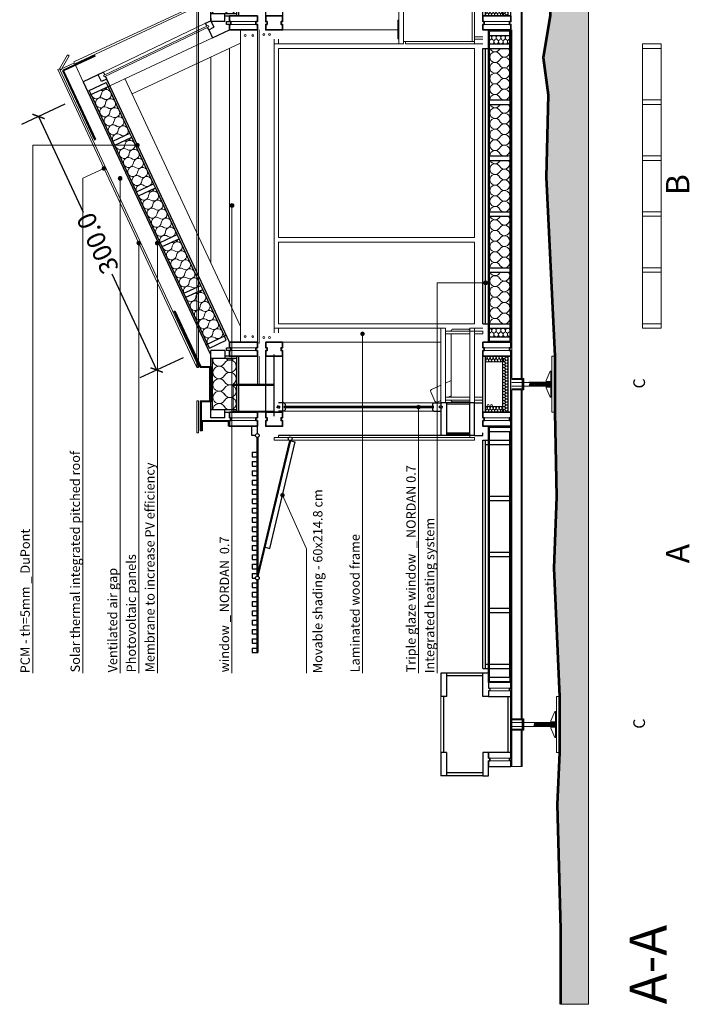
# Model space of a CAD drawing. Units: millimetres. Extents: x 599 to 768, y -1785 to -1631.
# Drawn here: x 717 to 724, y -1728 to -1718 of the extents above; entities that cross this region are included whole.
import ezdxf
from ezdxf.xclip import XClip

# ---------------------------------------------------------------- set-up
doc = ezdxf.new("R2010")
doc.units = ezdxf.units.MM
doc.header["$LTSCALE"] = 0.127
doc.header["$PDMODE"] = 1
doc.header["$PDSIZE"] = -2
doc.layers.get('0').update_dxf_attribs({"lineweight": 18})
doc.layers.get('Defpoints').update_dxf_attribs({"lineweight": 18})
for name, color, linetype, lineweight in [('3D structural frame', 34, 'Continuous', 30), ('Dimensions', 2, 'Continuous', 9), ('Glasses', 6, 'Continuous', 15), ('Ground Line', 3, 'Continuous', 53), ('Hatch', 7, 'Continuous', 5), ('Insulation', 76, 'Continuous', 0), ('Insulation Boundary', 3, 'Continuous', 5), ('Projections', 7, 'Continuous', 9), ('Projections 2', 252, 'Continuous', 9), ('PV', 5, 'Continuous', 9), ('Sect Furniture', 6, 'Continuous', 15), ('Sectioned', 4, 'Continuous', 25), ('Structure', 3, 'Continuous', 35), ('Texts', 5, 'Continuous', 5)]:
    doc.layers.add(name, color=color, linetype=linetype, lineweight=lineweight)
doc.styles.get("Standard").update_dxf_attribs({"font": 'ARIALN.TTF'})
doc.dimstyles.get("Standard").update_dxf_attribs({"dimtxt": 0.2, "dimasz": 0.1, "dimexe": 0.2, "dimexo": 0.5, "dimgap": 0.09, "dimtad": 0, "dimdec": 1, "dimlfac": 100, "dimzin": 0, "dimdsep": 46, "dimtxsty": 'Standard', "dimblk": 'ARCHTICK', "dimcen": 0.1, "dimadec": 0, "dimazin": 0, "dimtfac": 1, "dimtdec": 1, "dimtofl": 0, "dimtmove": 0, "dimatfit": 3, "dimldrblk": 'ARCHTICK', "dimfxl": 1, "dimtolj": 1, "dimtzin": 0, "dimarcsym": 0})

# ---------------------------------------------------------------- blocks, each defined once
blk = doc.blocks.new('insulation 20')
at = {"layer": 'Insulation', "extrusion": (0, 0, -1)}
for centre, major_axis, start_param, end_param in [((0, -0.0535), (0.0378, 0.0378), 5.497787, 8.174473), ((0.1068, -0.0534), (0.0379, 0.0379), 2.879793, 8.198888), ((0.2135, -0.0534), (0.0379, 0.0379), 2.879793, 8.115781), ((0.3207, -0.0535), (0.0378, 0.0378), 2.878914, 8.174473), ((0.4275, -0.0534), (0.0379, 0.0379), 2.879793, 8.115781), ((0.5347, -0.0535), (0.0378, -0.0378), 1.308118, 4.246871), ((0.0532, -0.1464), (0.0379, 0.0379), 6.021386, 11.315898), ((0.1599, -0.1464), (0.0379, 0.0379), 6.021386, 11.340481), ((0.2672, -0.1464), (0.0379, -0.0379), 4.449711, 9.686577), ((0.3739, -0.1464), (0.0379, 0.0379), 6.021386, 11.315898), ((0.4812, -0.1464), (0.0379, 0.0379), 2.26246, 4.974188), ((0.4812, -0.1464), (0.0379, 0.0379), 6.020507, 11.257373), ((0.5879, -0.1464), (0.0379, -0.0379), 7.81278, 9.465979)]:
    blk.add_ellipse(centre, major_axis=major_axis, ratio=1, start_param=start_param, end_param=end_param, dxfattribs=at)
blk = doc.blocks.new('slab300')
at = {"layer": 'Sectioned'}
for p, q in [((0, 0.24), (3.14, 0.24)), ((0, 0.24), (0, 0)), ((0, 0.23), (2.588, 0.23)), ((0.048, 0.23), (0.048, 0.01)), ((0.14, 0.23), (0.14, 0.01)), ((0.188, 0.3), (3.14, 0.3)), ((0.188, 0.3), (0.188, 0.24)), ((0.188, 0.27), (3.14, 0.27)), ((0.188, 0.23), (0.188, 0.01)), ((0.74, 0.23), (0.74, 0.01)), ((0.788, 0.23), (0.788, 0.01)), ((1.34, 0.23), (1.34, 0.01)), ((1.388, 0.23), (1.388, 0.01)), ((1.94, 0.23), (1.94, 0.03)), ((1.988, 0.23), (1.988, 0.03)), ((2.54, 0.23), (2.54, 0.03)), ((2.54, 0.23), (2.54, 0.01)), ((2.54, 0.23), (3.328, 0.23)), ((2.588, 0.23), (2.588, 0.03)), ((2.588, 0.23), (2.588, 0.01)), ((3.14, 0.3), (3.14, 0.24)), ((3.14, 0.24), (3.328, 0.24)), ((3.14, 0.23), (3.14, 0.01)), ((3.14, 0.23), (3.14, 0.01)), ((3.188, 0.23), (3.188, 0.01)), ((3.188, 0.23), (3.188, 0.01)), ((3.28, 0.23), (3.28, 0.01)), ((3.328, 0.24), (3.328, 0)), ((3.328, 0.23), (3.328, 0.03)), ((2.588, 0.01), (0, 0.01)), ((0, 0), (0, 0)), ((0, 0), (2.588, 0)), ((2.588, 0.01), (3.328, 0.01)), ((2.588, 0), (3.328, 0))]:
    blk.add_line(p, q, dxfattribs=at)
at = {"layer": 'Insulation Boundary'}
ref = blk.add_blockref('insulation 20', (0.048, 0.01), dxfattribs=dict(at, xscale=0.4564125557508593, yscale=0.4564125557508593, zscale=0.4564125557508593, rotation=90))
XClip(ref).set_block_clipping_path([(0, -0.201572018), (0.4820200433, 0)])
ref = blk.add_blockref('insulation 20', (0.188, 0.226), dxfattribs=dict(at, xscale=1.071428571428571, yscale=1.071428571428571, zscale=1.071428571428571))
XClip(ref).set_block_clipping_path([(-0.000452311, -0.2014764821), (0.514747689, 0.0038568511)])
ref = blk.add_blockref('insulation 20', (0.788, 0.226), dxfattribs=dict(at, xscale=1.071428571428571, yscale=1.071428571428571, zscale=1.071428571428571))
XClip(ref).set_block_clipping_path([(-0.000452311, -0.2014764821), (0.514747689, 0.0038568511)])
ref = blk.add_blockref('insulation 20', (1.388, 0.226), dxfattribs=dict(at, xscale=1.071428571428571, yscale=1.071428571428571, zscale=1.071428571428571))
XClip(ref).set_block_clipping_path([(-0.000452311, -0.2014764821), (0.514747689, 0.0038568511)])
ref = blk.add_blockref('insulation 20', (1.988, 0.226), dxfattribs=dict(at, xscale=1.071428571428571, yscale=1.071428571428571, zscale=1.071428571428571))
XClip(ref).set_block_clipping_path([(-0.000452311, -0.2014764821), (0.514747689, 0.0038568511)])
ref = blk.add_blockref('insulation 20', (2.588, 0.226), dxfattribs=dict(at, xscale=1.071428571428571, yscale=1.071428571428571, zscale=1.071428571428571))
XClip(ref).set_block_clipping_path([(-0.000452311, -0.2014764821), (0.514747689, 0.0038568511)])
ref = blk.add_blockref('insulation 20', (3.188, 0.01), dxfattribs=dict(at, xscale=0.4564125557508593, yscale=0.4564125557508593, zscale=0.4564125557508593, rotation=90))
XClip(ref).set_block_clipping_path([(0, -0.201572018), (0.4820200433, 0)])
blk = doc.blocks.new('SLAB1')
at = {"layer": 'Sectioned'}
for p, q in [((0, 0.24), (0, 0)), ((0, 0.24), (0.11, 0.24)), ((0, 0.23), (2.588, 0.23)), ((0.048, 0.23), (0.048, 0)), ((0.11, 0.24), (2.588, 0.24)), ((0.14, 0.3), (2.588, 0.3)), ((0.14, 0.3), (0.14, 0.24)), ((0.14, 0.27), (2.588, 0.27)), ((0.14, 0.23), (0.14, 0.01)), ((0.188, 0.27), (0.188, 0.24)), ((0.188, 0.23), (0.188, 0.01)), ((0.74, 0.23), (0.74, 0.01)), ((0.788, 0.23), (0.788, 0.01)), ((1.34, 0.23), (1.34, 0.01)), ((1.388, 0.23), (1.388, 0.01)), ((1.94, 0.23), (1.94, 0.01)), ((1.988, 0.23), (1.988, 0.01)), ((2.54, 0.27), (2.54, 0.24)), ((2.54, 0.23), (2.54, 0.01)), ((2.54, 0.23), (2.54, 0.01)), ((2.588, 0.3), (2.588, 0.24)), ((2.588, 0.24), (2.728, 0.24)), ((2.588, 0.23), (2.588, 0.01)), ((2.588, 0.23), (2.588, 0.01)), ((2.588, 0.23), (2.728, 0.23)), ((2.68, 0.23), (2.68, 0)), ((2.728, 0.24), (2.728, 0)), ((0.048, 0.01), (0, 0.01)), ((0.048, 0.01), (2.68, 0.01)), ((0.14, 0.01), (0.188, 0.01)), ((0.74, 0.01), (0.788, 0.01)), ((1.34, 0.01), (1.388, 0.01)), ((1.94, 0.01), (1.988, 0.01)), ((2.54, 0.01), (2.588, 0.01)), ((0, 0), (0.048, 0)), ((0.048, 0), (2.68, 0)), ((2.68, 0), (2.728, 0))]:
    blk.add_line(p, q, dxfattribs=at)
blk = doc.blocks.new('coibente')
at = {"layer": 'Insulation'}
for centre, radius, start, end in [((0, -0.104), 0.104, 300.00001, 90.13752), ((0.413, -0.104), 0.104, 300.00001, 240.00001), ((0.826, -0.104), 0.104, 300.00001, 240.00001), ((1.032, -0.104), 0.104, 300.00001, 244.7617), ((0.104, -0.283), 0.104, 119.99999, 63.35318), ((0.206, -0.104), 0.103, 299.94964, 243.36281), ((0.31, -0.283), 0.104, 119.94964, 59.99999), ((0.31, -0.283), 0.104, 264.62943, 59.99999), ((0.517, -0.283), 0.104, 119.99999, 63.35318), ((0.619, -0.104), 0.103, 299.94964, 243.36281), ((0.723, -0.283), 0.104, 119.94964, 59.99999), ((0.93, -0.283), 0.104, 119.99999, 64.7617), ((1.136, -0.283), 0.104, 119.99999, 63.35318), ((1.238, -0.104), 0.103, 90, 243.36281)]:
    blk.add_arc(centre, radius, start, end, dxfattribs=at)
blk = doc.blocks.new('coibente2')
at = {"layer": 'Insulation', "xscale": 1.034819999999996, "yscale": 1.034819999999996}
blk.add_blockref('coibente', (-0.001, 0), dxfattribs=at)
blk = doc.blocks.new('fcell')
at = {"ltscale": 0.1}
for p, q in [((-0.3, 2.628), (0.3, 2.628)), ((0.3, 2.448), (-0.3, 2.448))]:
    blk.add_line(p, q, dxfattribs=at)
at = {"layer": 'Hatch'}
for p, q in [((-0.39, 0.285), (-0.39, 0)), ((-0.36, 0.015), (-0.36, 0.285)), ((0.36, 0.285), (0.36, 0.015)), ((0.39, 0.015), (0.39, 0.285))]:
    blk.add_line(p, q, dxfattribs=at)
at = {"layer": 'Insulation Boundary'}
for p, q in [((-0.24, 0.27), (-0.24, 0.09)), ((0.24, 0.09), (0.24, 0.27)), ((-0.3, 0.09), (0.3, 0.09))]:
    blk.add_line(p, q, dxfattribs=at)
at = {"layer": 'PV'}
for centre in [(-0.229, 0.243), (-0.229, 0.206)]:
    blk.add_circle(centre, 0.01, dxfattribs=at)
at = {"layer": 'Sectioned'}
for p, q in [((-0.3, 0.3), (0.3, 0.3)), ((-0.3, 0.27), (0.3, 0.27)), ((0.3, 0.3), (0.3, 0.3)), ((-0.3, 0.03), (0.3, 0.03)), ((-0.3, 0), (0.3, 0))]:
    blk.add_line(p, q, dxfattribs=at)
at = {"layer": 'Structure'}
for points in [[(-0.3, 2.628), (-0.36, 2.628), (-0.36, 2.613), (-0.39, 2.613), (-0.39, 2.628), (-0.45, 2.628), (-0.45, 2.448), (-0.39, 2.448), (-0.39, 2.463), (-0.36, 2.463), (-0.36, 2.448), (-0.3, 2.448)], [(0.3, 2.628), (0.36, 2.628), (0.36, 2.613), (0.39, 2.613), (0.39, 2.628), (0.45, 2.628), (0.45, 2.448), (0.39, 2.448), (0.39, 2.463), (0.36, 2.463), (0.36, 2.448), (0.3, 2.448)], [(-0.3, 0.3), (-0.36, 0.3), (-0.36, 0.285), (-0.39, 0.285), (-0.39, 0.3), (-0.45, 0.3), (-0.45, 0), (-0.39, 0), (-0.39, 0.015), (-0.36, 0.015), (-0.36, 0), (-0.3, 0)], [(0.45, 0.3), (0.39, 0.3), (0.39, 0.285), (0.36, 0.285), (0.36, 0.3), (0.3, 0.3), (0.3, 0), (0.36, 0), (0.36, 0.015), (0.39, 0.015), (0.39, 0), (0.45, 0)]]:
    blk.add_lwpolyline(points, close=True, dxfattribs=at)
at = {"layer": 'Insulation', "xscale": -0.1500245668762545, "yscale": 0.1500245668767093, "zscale": 0.1500245668764154, "rotation": 270}
for p in [(-0.24, 0.078), (0.3, 0.078)]:
    blk.add_blockref('coibente2', p, dxfattribs=at)
at = {"layer": 'Insulation', "xscale": -0.1500245668762545, "yscale": 0.1500245668764819, "zscale": 0.1500245668764154}
for p in [(-0.095, 0.09), (0.098, 0.09), (0.29, 0.09)]:
    blk.add_blockref('coibente2', p, dxfattribs=at)
blk = doc.blocks.new('insulation 60')
at = {"layer": 'Sectioned'}
for p, q in [((-0.36, 0.24), (0.36, 0.24)), ((-0.36, 0.09), (-0.36, 0.24)), ((-0.276, -0.04), (-0.276, 0.24)), ((-0.276, 0.22), (0.276, 0.22)), ((0.19, 0.24), (-0.19, 0.24)), ((0.276, -0.04), (0.276, 0.24)), ((0.36, 0.09), (0.36, 0.24)), ((-0.36, 0.09), (-0.276, 0.09)), ((-0.3, 0.09), (-0.3, -0.06)), ((0.36, 0.09), (0.276, 0.09)), ((0.3, -0.06), (0.3, 0.09)), ((-0.3, -0.04), (0.3, -0.04)), ((-0.3, -0.06), (0.3, -0.06)), ((-0.3, -0.06), (0.3, -0.06))]:
    blk.add_line(p, q, dxfattribs=at)
at = {"layer": 'Insulation Boundary'}
ref = blk.add_blockref('insulation 20', (-0.275, 0.216), dxfattribs=dict(at, xscale=1.25, yscale=1.25, zscale=1.25))
XClip(ref).set_block_clipping_path([(-0.000439214, -0.2046665897), (0.4411607842, 0.0033334106)])
blk = doc.blocks.new('_ArchTick')
at = {"color": 0, "linetype": 'ByBlock', "const_width": 0.15}
blk.add_lwpolyline([(-0.5, -0.5), (0.5, 0.5)], dxfattribs=at)
blk = doc.blocks.new('*D144')
at = {"layer": 'Defpoints', "color": 0, "transparency": 16777216}
for p in [(717.704, -1718.589), (716.968, -1718.932), (718.971, -1721.308)]:
    blk.add_point(p, dxfattribs=at)
at = {"layer": 'Dimensions', "color": 0, "lineweight": -2, "transparency": 16777216}
for p, q in [((717.25, -1718.801), (716.787, -1719.017)), ((716.968, -1718.932), (717.447, -1719.96)), ((718.236, -1721.651), (717.757, -1720.624)), ((718.518, -1721.52), (718.055, -1721.736))]:
    blk.add_line(p, q, dxfattribs=at)
at = {"layer": 'Dimensions', "color": 0, "lineweight": -2, "transparency": 16777216, "xscale": 0.1, "yscale": 0.1, "zscale": 0.1}
for p, rotation in [((716.968, -1718.932), 114.9965380686519), ((718.236, -1721.651), 294.9965380686519)]:
    blk.add_blockref('_ArchTick', p, dxfattribs=dict(at, rotation=rotation))
at = {"layer": 'Dimensions', "color": 0, "transparency": 16777216, "insert": (717.602, -1720.292), "char_height": 0.2, "attachment_point": 5, "rotation": 114.9965}
blk.add_mtext('\\A1;300.0', dxfattribs=at)
blk = doc.blocks.new('panel 300')
at = {"layer": 'Projections'}
for p, q in [((0.048, -0.2), (0.048, 0)), ((0.6, -0.2), (0.6, 0)), ((0.648, -0.2), (0.648, 0)), ((1.2, -0.2), (1.2, 0)), ((1.248, -0.2), (1.248, 0)), ((1.8, -0.2), (1.8, 0)), ((1.848, -0.2), (1.848, 0)), ((2.4, -0.2), (2.4, 0)), ((2.448, -0.2), (2.448, 0)), ((3, -0.2), (3, 0))]:
    blk.add_line(p, q, dxfattribs=at)
blk.add_lwpolyline([(0, 0), (3.048, 0), (3.048, -0.2), (0, -0.2), (0, 0)], dxfattribs=at)

msp = doc.modelspace()

# ---------------------------------------------------------------- hatches: boundary and pattern name
at = {"layer": 'Hatch'}
msp.add_hatch(color=256, dxfattribs=at).paths.add_polyline_path([(722.5365, -1711.7571), (722.4189, -1712.9466), (722.5221, -1713.6066), (722.5221, -1714.2066), (722.3921, -1714.9438), (722.4285, -1715.6144), (722.383, -1716.3854), (722.4521, -1717.2546), (722.4521, -1717.8546), (722.379, -1718.3016), (722.4331, -1718.702), (722.4114, -1719.5819), (722.5021, -1721.5026), (722.5021, -1722.1026), (722.5216, -1723.0092), (722.4925, -1723.7735), (722.5521, -1725.1506), (722.5521, -1725.7506), (722.5289, -1726.3068), (722.5652, -1727.6461), (722.5645, -1728.4506), (722.8645, -1728.4506), (722.8645, -1711.7571)])
at = {"layer": 'Projections'}
h = msp.add_hatch(dxfattribs=at)
h.set_pattern_fill('ANSI31', color=256, scale=0.003, angle=420, style=0)
h.set_pattern_definition([(255, (-857.740158, -432.975008), (-0.009200443495, 0.002465251405), [])])
h.paths.add_polyline_path([(722.2271, -1721.7776), (722.2271, -1721.8276), (722.4721, -1721.8276), (722.4721, -1721.7776)])
h = msp.add_hatch(dxfattribs=at)
h.set_pattern_fill('ANSI31', color=256, scale=0.003, angle=420, style=0)
h.set_pattern_definition([(255, (-857.690158, -436.623008), (-0.009200443495, 0.002465251405), [])])
h.paths.add_polyline_path([(722.2771, -1725.4256), (722.2771, -1725.4756), (722.5221, -1725.4756), (722.5221, -1725.4256)])
at = {"layer": 'Texts'}
h = msp.add_hatch(color=256, dxfattribs=at)
edge = h.paths.add_edge_path()
edge.add_arc((718.0289, -1719.2395), 0.02, 0, 360)
h = msp.add_hatch(color=256, dxfattribs=at)
edge = h.paths.add_edge_path()
edge.add_arc((717.6693, -1719.4894), 0.02, 0, 360)
h = msp.add_hatch(color=256, dxfattribs=at)
edge = h.paths.add_edge_path()
edge.add_arc((717.8424, -1719.5952), 0.02, 0, 360)
h = msp.add_hatch(color=256, dxfattribs=at)
edge = h.paths.add_edge_path()
edge.add_arc((719.0424, -1719.8859), 0.02, 0, 360)
h = msp.add_hatch(color=256, dxfattribs=at)
edge = h.paths.add_edge_path()
edge.add_arc((718.0424, -1720.2894), 0.02, 0, 360)
h = msp.add_hatch(color=256, dxfattribs=at)
edge = h.paths.add_edge_path()
edge.add_arc((718.2424, -1720.2894), 0.02, 0, 360)
h = msp.add_hatch(color=256, dxfattribs=at)
edge = h.paths.add_edge_path()
edge.add_arc((721.7621, -1720.7166), 0.02, 0, 360)
h = msp.add_hatch(color=256, dxfattribs=at)
edge = h.paths.add_edge_path()
edge.add_arc((720.4424, -1721.2618), 0.02, 0, 360)
h = msp.add_hatch(color=256, dxfattribs=at)
edge = h.paths.add_edge_path()
edge.add_arc((721.0424, -1722.0476), 0.02, 0, 360)
h = msp.add_hatch(color=256, dxfattribs=at)
edge = h.paths.add_edge_path()
edge.add_arc((719.5833, -1722.9914), 0.02, 0, 360)

# ---------------------------------------------------------------- linework, layer by layer
at = {"layer": '3D structural frame'}
msp.add_line((719.4941, -1722.1446), (719.4941, -1721.4846), dxfattribs=at)
at = {"layer": 'Glasses'}
for p, q in [((717.6645, -1718.4936), (718.7873, -1717.957)), ((717.6709, -1718.5071), (718.7938, -1717.9706)), ((718.7938, -1717.9706), (718.7873, -1717.957)), ((717.6709, -1718.5071), (717.6645, -1718.4936)), ((719.6141, -1722.0376), (721.1921, -1722.0376)), ((719.6141, -1722.0576), (719.6142, -1722.0376)), ((719.6141, -1722.0476), (721.1921, -1722.0476)), ((719.6141, -1722.0576), (721.1921, -1722.0576)), ((721.1921, -1722.0576), (721.1921, -1722.0376))]:
    msp.add_line(p, q, dxfattribs=at)
at = {"layer": 'Ground Line'}
msp.add_lwpolyline([(722.5365, -1711.7571), (722.4189, -1712.9466), (722.5221, -1713.6066), (722.5221, -1714.2066), (722.3921, -1714.9438), (722.4285, -1715.6144), (722.383, -1716.3854), (722.4521, -1717.2546), (722.4521, -1717.8546), (722.379, -1718.3016), (722.4331, -1718.702), (722.4114, -1719.5819), (722.5021, -1721.5026), (722.5021, -1722.1026), (722.5216, -1723.0092), (722.4925, -1723.7735), (722.5521, -1725.1506), (722.5521, -1725.7506), (722.5289, -1726.3068), (722.5652, -1727.6461), (722.5645, -1728.4506)], dxfattribs=at)
at = {"layer": 'Hatch'}
for p, q in [((722.8645, -1728.4506), (722.8645, -1711.7571)), ((719.2991, -1717.9146), (719.0291, -1717.9146)), ((719.0291, -1717.9446), (719.2991, -1717.9446)), ((717.4471, -1718.5597), (717.365, -1718.3836)), ((719.2991, -1721.4126), (719.0291, -1721.4126)), ((719.0291, -1721.4426), (719.2991, -1721.4426)), ((719.2991, -1722.1626), (719.0291, -1722.1626)), ((719.0291, -1722.1926), (719.2991, -1722.1926)), ((722.0171, -1725.0606), (721.8071, -1725.0606)), ((721.8071, -1725.0906), (722.0171, -1725.0906)), ((722.0171, -1725.8106), (721.8071, -1725.8106)), ((721.8071, -1725.8406), (722.0321, -1725.8406)), ((722.5645, -1728.4506), (722.8645, -1728.4506))]:
    msp.add_line(p, q, dxfattribs=at)
at = {"layer": 'Insulation'}
for p, q in [((721.5941, -1722.0176), (721.3421, -1722.0176)), ((721.5941, -1722.3226), (721.3421, -1722.3226))]:
    msp.add_line(p, q, dxfattribs=at)
msp.add_lwpolyline([(719.0541, -1722.1026), (719.0541, -1721.8026), (719.4941, -1721.8026), (719.4941, -1722.1026)], close=True, dxfattribs=at)
at = {"layer": 'Projections'}
for p, q in [((722.1421, -1721.7426), (722.1421, -1717.6146)), ((722.1521, -1721.7426), (722.1521, -1717.6146)), ((717.6646, -1718.4582), (718.7587, -1717.932)), ((719.1341, -1721.3526), (719.1341, -1718.0046)), ((719.3141, -1721.3526), (719.3141, -1718.0046)), ((719.3341, -1718.0046), (719.3341, -1721.3646)), ((719.5421, -1718.0046), (720.8221, -1718.0046)), ((722.0421, -1718.0046), (722.0421, -1721.7426)), ((717.732, -1718.6028), (718.8326, -1718.0886)), ((717.9711, -1718.6897), (719.1341, -1718.1473)), ((719.4941, -1718.1046), (719.4941, -1718.1546)), ((719.4941, -1718.1546), (719.4941, -1721.2026)), ((720.8321, -1718.1546), (719.4941, -1718.1546)), ((719.5421, -1718.1046), (719.5421, -1718.1546)), ((721.6421, -1718.1546), (721.7321, -1718.1546)), ((721.6421, -1718.2026), (719.5421, -1718.2026)), ((719.5421, -1720.2306), (719.5421, -1718.2026)), ((721.6421, -1720.2306), (721.6421, -1718.2026)), ((717.3527, -1718.3572), (717.216, -1718.4209)), ((717.2035, -1718.4267), (717.1972, -1718.4297)), ((719.1341, -1721.1841), (717.8951, -1718.5265)), ((721.6421, -1720.2306), (719.5421, -1720.2306)), ((721.6421, -1720.2786), (719.5421, -1720.2786)), ((719.5421, -1720.2786), (719.5421, -1721.1546)), ((721.6421, -1721.1546), (721.6421, -1720.2786)), ((719.4941, -1721.2026), (721.2821, -1721.2026)), ((719.4941, -1721.2026), (719.4941, -1721.2526)), ((721.6421, -1721.1546), (719.5421, -1721.1546)), ((719.5421, -1721.2526), (719.5421, -1721.2026)), ((721.7321, -1721.2026), (721.6421, -1721.2026)), ((719.5421, -1721.3526), (721.2821, -1721.3526)), ((722.4721, -1721.5026), (722.4721, -1721.6526)), ((722.4721, -1721.5026), (722.5021, -1721.5026)), ((722.5021, -1721.5026), (722.5021, -1722.1026)), ((722.4521, -1721.6626), (722.4121, -1721.7626)), ((722.4621, -1721.6626), (722.4521, -1721.6626)), ((722.4621, -1721.6626), (722.4621, -1721.9426)), ((722.4621, -1721.6626), (722.4721, -1721.6626)), ((722.4721, -1721.6526), (722.4721, -1721.9526)), ((722.0421, -1721.7426), (722.1621, -1721.7426)), ((722.0421, -1721.7526), (722.1621, -1721.7526)), ((722.1521, -1721.8526), (722.1521, -1721.7526)), ((722.1621, -1721.7426), (722.1621, -1721.7426)), ((722.1721, -1721.7426), (722.1621, -1721.7426)), ((722.1621, -1721.8626), (722.1621, -1721.7426)), ((722.1721, -1721.7726), (722.1721, -1721.7426)), ((722.4121, -1721.7726), (722.4121, -1721.7626)), ((722.0321, -1721.8626), (722.0321, -1725.3906)), ((722.0421, -1721.7826), (722.1521, -1721.7826)), ((722.0421, -1721.8226), (722.1521, -1721.8226)), ((722.1621, -1721.8526), (722.0421, -1721.8526)), ((722.1621, -1721.8626), (722.0421, -1721.8626)), ((722.0421, -1721.8626), (722.0421, -1725.3906)), ((722.1421, -1725.3906), (722.1421, -1721.8626)), ((722.1521, -1725.3906), (722.1521, -1721.8626)), ((722.1621, -1721.7726), (722.1621, -1721.8326)), ((722.1621, -1721.7726), (722.1721, -1721.7726)), ((722.1621, -1721.8326), (722.1721, -1721.8326)), ((722.1721, -1721.8626), (722.1621, -1721.8626)), ((722.1721, -1721.7726), (722.1721, -1721.8326)), ((722.1721, -1721.7826), (722.4721, -1721.7826)), ((722.1721, -1721.8226), (722.4721, -1721.8226)), ((722.1721, -1721.8326), (722.1721, -1721.8626)), ((722.4121, -1721.7726), (722.4121, -1721.8326)), ((722.4121, -1721.7726), (722.4621, -1721.7726)), ((722.4121, -1721.7826), (722.4621, -1721.7826)), ((722.4121, -1721.8226), (722.4621, -1721.8226)), ((722.4121, -1721.8326), (722.4621, -1721.8326)), ((722.4121, -1721.8426), (722.4121, -1721.8326)), ((722.4121, -1721.8426), (722.4521, -1721.9426)), ((722.4621, -1721.9426), (722.4521, -1721.9426)), ((722.4621, -1721.9426), (722.4721, -1721.9426)), ((722.4721, -1721.9526), (722.4721, -1722.1026)), ((721.2071, -1722.0026), (719.5991, -1722.0026)), ((719.5991, -1722.0926), (721.2071, -1722.0926)), ((722.5021, -1722.1026), (722.4721, -1722.1026)), ((719.6528, -1722.3726), (719.4941, -1722.3726)), ((719.4941, -1722.4026), (719.4941, -1722.3726)), ((719.5709, -1722.4026), (719.4941, -1722.4026)), ((719.5709, -1722.4026), (719.4941, -1722.4026)), ((719.5709, -1722.4026), (719.4941, -1722.4026)), ((719.6528, -1722.4026), (719.4941, -1722.4026)), ((719.5421, -1722.3526), (719.5421, -1722.3726)), ((719.6528, -1722.4026), (719.6468, -1722.4026)), ((719.6528, -1722.4026), (719.6468, -1722.4026)), ((719.6528, -1722.4026), (719.6468, -1722.4026)), ((721.6421, -1722.3726), (719.6792, -1722.3726)), ((721.6421, -1722.4026), (719.6792, -1722.4026)), ((721.6421, -1722.4026), (719.6792, -1722.4026)), ((721.6421, -1722.4026), (719.6792, -1722.4026)), ((721.6421, -1722.4026), (719.6792, -1722.4026)), ((721.5941, -1722.3526), (721.5941, -1722.3726)), ((721.6421, -1722.4026), (721.6421, -1722.3726)), ((722.0321, -1725.0006), (722.0421, -1725.0006)), ((722.0421, -1725.0006), (722.0421, -1725.1506)), ((721.2821, -1725.7506), (721.2821, -1725.1506)), ((722.0421, -1725.1506), (722.0321, -1725.1506)), ((722.0421, -1725.7506), (722.0421, -1725.1506)), ((722.5221, -1725.1506), (722.5221, -1725.3006)), ((722.5221, -1725.1506), (722.5521, -1725.1506)), ((722.5521, -1725.1506), (722.5521, -1725.7506)), ((722.5021, -1725.3106), (722.4621, -1725.4106)), ((722.5121, -1725.3106), (722.5021, -1725.3106)), ((722.5121, -1725.3106), (722.5121, -1725.5906)), ((722.5121, -1725.3106), (722.5221, -1725.3106)), ((722.5221, -1725.3006), (722.5221, -1725.6006)), ((722.0321, -1725.3906), (722.0321, -1725.5106)), ((722.0421, -1725.3906), (722.0321, -1725.3906)), ((722.0421, -1725.3906), (722.1621, -1725.3906)), ((722.0421, -1725.5106), (722.0421, -1725.3906)), ((722.0421, -1725.4006), (722.1621, -1725.4006)), ((722.0421, -1725.4306), (722.1521, -1725.4306)), ((722.1521, -1725.5006), (722.1521, -1725.4006)), ((722.1621, -1725.3906), (722.1621, -1725.3906)), ((722.1721, -1725.3906), (722.1621, -1725.3906)), ((722.1621, -1725.5106), (722.1621, -1725.3906)), ((722.1621, -1725.4206), (722.1621, -1725.4806)), ((722.1621, -1725.4206), (722.1721, -1725.4206)), ((722.1721, -1725.4206), (722.1721, -1725.3906)), ((722.1721, -1725.4206), (722.1721, -1725.4806)), ((722.1721, -1725.4306), (722.5221, -1725.4306)), ((722.4621, -1725.4206), (722.4621, -1725.4106)), ((722.4621, -1725.4206), (722.4621, -1725.4806)), ((722.4621, -1725.4206), (722.5121, -1725.4206)), ((722.4621, -1725.4306), (722.5121, -1725.4306)), ((722.0321, -1725.5106), (722.0321, -1725.9006)), ((722.0321, -1725.5106), (722.0421, -1725.5106)), ((722.0421, -1725.4706), (722.1521, -1725.4706)), ((722.1621, -1725.5006), (722.0421, -1725.5006)), ((722.1621, -1725.5106), (722.0421, -1725.5106)), ((722.0421, -1725.5106), (722.0421, -1725.9006)), ((722.1421, -1725.9006), (722.1421, -1725.5106)), ((722.1521, -1725.9006), (722.1521, -1725.5106)), ((722.1621, -1725.4806), (722.1721, -1725.4806)), ((722.1721, -1725.5106), (722.1621, -1725.5106)), ((722.1721, -1725.4706), (722.5221, -1725.4706)), ((722.1721, -1725.4806), (722.1721, -1725.5106)), ((722.4621, -1725.4706), (722.5121, -1725.4706)), ((722.4621, -1725.4806), (722.5121, -1725.4806)), ((722.4621, -1725.4906), (722.4621, -1725.4806)), ((722.4621, -1725.4906), (722.5021, -1725.5906)), ((722.5121, -1725.5906), (722.5021, -1725.5906)), ((722.5121, -1725.5906), (722.5221, -1725.5906)), ((722.5221, -1725.6006), (722.5221, -1725.7506)), ((722.0421, -1725.7506), (722.0321, -1725.7506)), ((722.5521, -1725.7506), (722.5221, -1725.7506)), ((722.0321, -1725.9006), (722.0421, -1725.9006)), ((722.0421, -1725.9006), (722.1521, -1725.9006))]:
    msp.add_line(p, q, dxfattribs=at)
for centre in [(719.1841, -1718.0646), (719.2641, -1718.0646), (719.3841, -1718.0546), (719.4441, -1718.0546), (719.1841, -1721.2926), (719.2641, -1721.2926), (719.3841, -1721.3026), (719.4441, -1721.3026)]:
    msp.add_circle(centre, 0.01, dxfattribs=at)
at = {"layer": 'Projections 2'}
for p, q in [((719.0141, -1720.9267), (719.0141, -1718.2032)), ((718.8141, -1720.4977), (718.8141, -1718.2965)), ((719.3141, -1721.8026), (719.3141, -1721.5026)), ((719.3341, -1721.5026), (719.3341, -1721.8026))]:
    msp.add_line(p, q, dxfattribs=at)
at = {"layer": 'PV'}
for p, q in [((718.6641, -1717.7346), (717.3484, -1718.3481)), ((718.6725, -1717.7528), (717.3569, -1718.3662)), ((718.6641, -1721.6226), (718.6641, -1717.7346)), ((718.6841, -1717.7346), (718.6841, -1721.6226)), ((717.193, -1718.4206), (717.2794, -1718.2724)), ((717.2103, -1718.4307), (717.2967, -1718.2825)), ((717.2794, -1718.2724), (717.2967, -1718.2825)), ((717.3569, -1718.3662), (717.3484, -1718.3481)), ((717.1749, -1718.4291), (717.193, -1718.4206)), ((717.1749, -1718.4291), (718.6641, -1721.6226)), ((717.193, -1718.4206), (718.6817, -1721.6132)), ((717.193, -1718.4206), (717.2103, -1718.4307)), ((718.6641, -1721.6226), (718.6817, -1721.6132)), ((718.6641, -1721.6226), (718.6841, -1721.6226)), ((718.6841, -1721.9826), (718.6641, -1721.9826)), ((718.6641, -1721.9826), (718.6641, -1722.3226)), ((718.6841, -1721.9826), (718.6841, -1722.3026)), ((718.6841, -1722.3226), (718.6641, -1722.3226)), ((718.6841, -1722.3026), (718.6841, -1722.3226))]:
    msp.add_line(p, q, dxfattribs=at)
at = {"layer": 'Sect Furniture'}
for p, q in [((720.8321, -1718.1546), (720.8321, -1717.5546)), ((720.8821, -1718.1546), (720.8821, -1717.5546)), ((721.6171, -1717.5666), (721.6171, -1718.1296)), ((721.6421, -1718.0266), (721.6421, -1717.5666)), ((720.8221, -1718.0996), (720.8221, -1717.8996)), ((720.8321, -1717.8996), (720.8221, -1717.8996)), ((721.6421, -1718.0266), (721.6421, -1718.1296)), ((720.8321, -1718.0996), (720.8221, -1718.0996)), ((720.8821, -1718.1546), (720.8321, -1718.1546)), ((721.6421, -1718.1296), (720.8821, -1718.1296)), ((720.9021, -1718.1546), (720.9021, -1718.1296)), ((721.6421, -1718.1546), (720.9021, -1718.1546)), ((721.7321, -1718.0796), (721.6421, -1718.0796)), ((721.7321, -1718.1046), (721.6421, -1718.1046)), ((721.6421, -1718.1296), (721.6421, -1718.1546)), ((721.2821, -1721.2026), (721.2821, -1722.0026)), ((721.2821, -1721.2026), (721.3321, -1721.2026)), ((721.3321, -1721.2026), (721.3321, -1722.0026)), ((721.3321, -1721.2326), (721.5941, -1721.2326)), ((721.5941, -1721.2026), (721.6421, -1721.2026)), ((721.5941, -1721.2026), (721.5941, -1721.2326)), ((721.5941, -1722.0026), (721.5941, -1721.2326)), ((721.5941, -1721.2326), (721.6421, -1721.2326)), ((721.6421, -1721.2326), (721.6421, -1721.2026)), ((721.6421, -1722.0026), (721.6421, -1721.2326)), ((721.6421, -1721.2326), (721.7321, -1721.2326)), ((721.7321, -1721.2326), (721.7321, -1721.2626)), ((721.3321, -1721.2626), (721.5941, -1721.2626)), ((721.6421, -1721.2626), (721.7321, -1721.2626)), ((721.3921, -1721.7623), (721.3321, -1721.7897)), ((721.2821, -1721.8126), (721.1829, -1721.8579)), ((721.2188, -1721.9844), (721.173, -1721.8844)), ((721.2821, -1721.9775), (721.2453, -1721.9943)), ((721.5941, -1721.9426), (721.3321, -1721.9426)), ((721.5941, -1721.9726), (721.3321, -1721.9726)), ((721.3921, -1721.9272), (721.3583, -1721.9426)), ((721.6421, -1721.9426), (721.7321, -1721.9426)), ((721.6421, -1721.9726), (721.7321, -1721.9726)), ((721.7321, -1721.9726), (721.7321, -1721.9426)), ((721.5941, -1722.0026), (721.6421, -1722.0026))]:
    msp.add_line(p, q, dxfattribs=at)
msp.add_lwpolyline([(721.3921, -1721.9726, 0.4142136), (721.4121, -1721.9926), (721.5741, -1721.9926, 0.4142136), (721.5941, -1721.9726), (721.5941, -1721.2326, 0.4142136), (721.5741, -1721.2126), (721.4121, -1721.2126, 0.4142136), (721.3921, -1721.2326)], format="xyb", dxfattribs=at)
msp.add_lwpolyline([(721.3921, -1721.2626), (721.3921, -1721.9426)], dxfattribs=at)
for centre, start, end in [((721.1912, -1721.8761), 114.56828, 204.56828), ((721.237, -1721.9761), 204.56828, 294.56828)]:
    msp.add_arc(centre, 0.02, start, end, dxfattribs=at)
at = {"layer": 'Sectioned'}
for p, q in [((718.7586, -1717.9319), (718.8141, -1717.9053)), ((718.7738, -1717.9635), (718.7586, -1717.9319)), ((718.7741, -1717.9633), (718.7741, -1717.9633)), ((718.8141, -1717.8786), (718.8141, -1717.9053)), ((718.8141, -1717.9053), (718.8493, -1717.9762)), ((718.9841, -1717.9446), (718.9841, -1717.9146)), ((718.9841, -1717.9146), (719.0141, -1717.9146)), ((719.0141, -1717.9446), (718.9841, -1717.9446)), ((718.7931, -1718.004), (718.7802, -1717.977)), ((718.7931, -1718.004), (718.8493, -1717.9762)), ((718.7931, -1718.004), (718.8326, -1718.0886)), ((718.8067, -1717.9976), (718.8066, -1717.9974)), ((718.8326, -1718.0886), (719.0141, -1718.0046)), ((719.0141, -1718.0046), (719.1641, -1718.0046)), ((717.5698, -1718.277), (717.2234, -1718.4385)), ((717.574, -1718.2861), (717.2367, -1718.4434)), ((717.5698, -1718.277), (717.574, -1718.2861)), ((717.2234, -1718.4385), (717.5698, -1719.1814)), ((717.2367, -1718.4434), (717.5789, -1719.1771)), ((717.6646, -1718.4582), (717.447, -1718.5597)), ((717.6427, -1718.5567), (717.6089, -1718.4842)), ((717.6781, -1718.4871), (717.6646, -1718.4582)), ((717.4471, -1718.5597), (718.808, -1721.4786)), ((717.5123, -1718.6521), (717.6935, -1718.5676)), ((717.5144, -1718.704), (717.7319, -1718.6026)), ((717.6984, -1718.5308), (717.6427, -1718.5567)), ((717.7319, -1718.6026), (717.6844, -1718.5007)), ((717.7138, -1718.6111), (717.6935, -1718.5676)), ((717.7319, -1718.6026), (717.6972, -1718.528)), ((719.0141, -1721.3526), (717.7319, -1718.6026)), ((717.5325, -1718.6956), (717.5123, -1718.6521)), ((717.7658, -1719.1959), (717.5325, -1718.6956)), ((717.9471, -1719.1113), (717.7138, -1718.6111)), ((717.7658, -1719.1959), (717.9471, -1719.1113)), ((717.9674, -1719.1548), (717.9471, -1719.1113)), ((717.5698, -1719.1814), (717.5789, -1719.1771)), ((718.8002, -1721.4145), (717.7658, -1719.1959)), ((717.7861, -1719.2394), (717.9674, -1719.1548)), ((718.2007, -1719.6551), (717.9674, -1719.1548)), ((718.0194, -1719.7396), (718.2007, -1719.6551)), ((718.2209, -1719.6986), (718.2007, -1719.6551)), ((718.0397, -1719.7831), (718.2209, -1719.6986)), ((718.4542, -1720.1989), (718.2209, -1719.6986)), ((718.273, -1720.2834), (718.4542, -1720.1989)), ((718.2933, -1720.3269), (718.4745, -1720.2424)), ((718.4745, -1720.2424), (718.4542, -1720.1989)), ((718.7078, -1720.7427), (718.4745, -1720.2424)), ((718.5265, -1720.8272), (718.7078, -1720.7427)), ((718.5468, -1720.8707), (718.7281, -1720.7862)), ((718.7281, -1720.7862), (718.7078, -1720.7427)), ((718.9612, -1721.2865), (718.7281, -1720.7862)), ((718.4216, -1721.0212), (718.4307, -1721.017)), ((718.7026, -1721.6226), (718.4216, -1721.0212)), ((718.4307, -1721.017), (718.7089, -1721.6126)), ((718.762, -1721.3795), (718.9793, -1721.278)), ((718.8002, -1721.4145), (718.9815, -1721.33)), ((718.9815, -1721.33), (718.9612, -1721.2865)), ((718.9841, -1721.4426), (718.9841, -1721.4126)), ((718.9841, -1721.4126), (719.0141, -1721.4126)), ((719.0141, -1721.4426), (718.9841, -1721.4426)), ((719.0141, -1721.3526), (719.0141, -1721.4126)), ((718.6315, -1721.4706), (718.6406, -1721.4664)), ((718.8141, -1721.4786), (718.808, -1721.4786)), ((718.8041, -1721.6226), (718.7026, -1721.6226)), ((718.7089, -1721.6126), (718.8141, -1721.6126)), ((718.8041, -1721.9826), (718.8041, -1721.6226)), ((718.8141, -1721.6126), (718.8141, -1721.9926)), ((719.0541, -1721.8026), (719.4941, -1721.8026)), ((719.0541, -1721.8126), (719.4941, -1721.8126)), ((718.7026, -1721.9826), (718.7026, -1722.3026)), ((718.7026, -1721.9826), (718.8041, -1721.9826)), ((718.7126, -1721.9926), (718.7126, -1722.3026)), ((718.8141, -1721.9926), (718.7126, -1721.9926)), ((719.5421, -1722.0376), (719.5271, -1722.0376)), ((719.5271, -1722.0376), (719.5271, -1722.0476)), ((719.5271, -1722.0576), (719.5271, -1722.0476)), ((719.5421, -1722.0576), (719.5271, -1722.0576)), ((719.5991, -1722.0026), (719.5421, -1722.0026)), ((719.5421, -1722.0376), (719.5571, -1722.0376)), ((719.5421, -1722.0576), (719.5571, -1722.0576)), ((719.5571, -1722.0576), (719.5571, -1722.0376)), ((719.6141, -1722.0176), (719.5991, -1722.0026)), ((719.6141, -1722.0776), (719.5991, -1722.0926)), ((719.6041, -1722.0576), (719.6041, -1722.0376)), ((719.6041, -1722.0376), (719.6141, -1722.0376)), ((719.6141, -1722.0576), (719.6041, -1722.0576)), ((719.6141, -1722.0176), (719.6141, -1722.0376)), ((719.6141, -1722.0576), (719.6141, -1722.0776)), ((721.1921, -1722.0176), (721.2071, -1722.0026)), ((721.1921, -1722.0176), (721.1921, -1722.0376)), ((721.2021, -1722.0376), (721.1921, -1722.0376)), ((721.1921, -1722.0576), (721.1921, -1722.0776)), ((721.1921, -1722.0576), (721.2021, -1722.0576)), ((721.1921, -1722.0776), (721.2071, -1722.0926)), ((721.2021, -1722.0576), (721.2021, -1722.0376)), ((721.2071, -1722.0026), (721.2821, -1722.0026)), ((721.2671, -1722.0576), (721.2671, -1722.0376)), ((721.2821, -1722.0376), (721.2671, -1722.0376)), ((721.2821, -1722.0576), (721.2671, -1722.0576)), ((721.6421, -1722.0026), (721.2821, -1722.0026)), ((721.2821, -1722.0026), (721.2821, -1722.0376)), ((721.2821, -1722.0376), (721.2971, -1722.0376)), ((721.2821, -1722.0576), (721.2821, -1722.3526)), ((721.2821, -1722.0576), (721.2971, -1722.0576)), ((721.2971, -1722.0376), (721.2971, -1722.0476)), ((721.2971, -1722.0576), (721.2971, -1722.0476)), ((721.3421, -1722.0026), (721.3421, -1722.3526)), ((721.5941, -1722.3526), (721.5941, -1722.0026)), ((721.6421, -1722.3526), (721.6421, -1722.0026)), ((721.6421, -1722.0026), (721.7321, -1722.0026)), ((719.0541, -1722.0926), (719.4941, -1722.0926)), ((719.5991, -1722.0926), (719.5421, -1722.0926)), ((721.2071, -1722.0926), (721.2821, -1722.0926)), ((719.2541, -1722.3526), (719.2541, -1722.2526)), ((719.3141, -1722.3326), (719.3141, -1722.2526)), ((718.7126, -1722.3026), (718.7026, -1722.3026)), ((719.2941, -1722.3526), (719.2541, -1722.3526)), ((719.3091, -1722.372), (719.3091, -1723.8613)), ((719.3191, -1722.372), (719.3191, -1723.8613)), ((721.6421, -1722.3526), (719.5421, -1722.3526)), ((721.5941, -1722.3376), (721.3421, -1722.3376)), ((721.6421, -1722.3526), (721.7321, -1722.3526)), ((721.7321, -1722.3526), (721.7321, -1722.3226)), ((719.3191, -1723.8382), (719.6613, -1722.4071)), ((719.3235, -1723.863), (719.6717, -1722.4068)), ((719.4467, -1723.5627), (719.7199, -1722.4201)), ((719.6713, -1722.4085), (719.7199, -1722.4201)), ((719.2591, -1722.5326), (719.2591, -1722.5806)), ((719.2591, -1722.5326), (719.3091, -1722.5326)), ((719.2591, -1722.5806), (719.3091, -1722.5806)), ((719.2591, -1722.6326), (719.2591, -1722.6806)), ((719.2591, -1722.6326), (719.3091, -1722.6326)), ((719.2591, -1722.6806), (719.3091, -1722.6806)), ((719.2591, -1722.7326), (719.2591, -1722.7806)), ((719.2591, -1722.7326), (719.3091, -1722.7326)), ((719.2591, -1722.7806), (719.3091, -1722.7806)), ((719.2591, -1722.8326), (719.2591, -1722.8806)), ((719.2591, -1722.8326), (719.3091, -1722.8326)), ((719.2591, -1722.8806), (719.3091, -1722.8806)), ((719.2591, -1722.9326), (719.2591, -1722.9806)), ((719.2591, -1722.9326), (719.3091, -1722.9326)), ((719.2591, -1722.9806), (719.3091, -1722.9806)), ((719.2591, -1723.0326), (719.2591, -1723.0806)), ((719.2591, -1723.0326), (719.3091, -1723.0326)), ((719.2591, -1723.0806), (719.3091, -1723.0806)), ((719.2591, -1723.1326), (719.2591, -1723.1806)), ((719.2591, -1723.1326), (719.3091, -1723.1326)), ((719.2591, -1723.1806), (719.3091, -1723.1806)), ((719.2591, -1723.2326), (719.2591, -1723.2806)), ((719.2591, -1723.2326), (719.3091, -1723.2326)), ((719.2591, -1723.2806), (719.3091, -1723.2806)), ((719.2591, -1723.3326), (719.2591, -1723.3806)), ((719.2591, -1723.3326), (719.3091, -1723.3326)), ((719.2591, -1723.3806), (719.3091, -1723.3806)), ((719.2591, -1723.4326), (719.2591, -1723.4806)), ((719.2591, -1723.4326), (719.3091, -1723.4326)), ((719.2591, -1723.4806), (719.3091, -1723.4806)), ((719.2591, -1723.5326), (719.2591, -1723.5806)), ((719.2591, -1723.5326), (719.3091, -1723.5326)), ((719.398, -1723.5511), (719.4467, -1723.5627)), ((719.2591, -1723.5806), (719.3091, -1723.5806)), ((719.2591, -1723.6326), (719.2591, -1723.6806)), ((719.2591, -1723.6326), (719.3091, -1723.6326)), ((719.2591, -1723.6806), (719.3091, -1723.6806)), ((719.2591, -1723.7326), (719.2591, -1723.7806)), ((719.2591, -1723.7326), (719.3091, -1723.7326)), ((719.2591, -1723.7806), (719.3091, -1723.7806)), ((719.2591, -1723.8326), (719.2591, -1723.8806)), ((719.2591, -1723.8326), (719.3091, -1723.8326)), ((719.2591, -1723.8806), (719.2941, -1723.8806)), ((719.2591, -1723.9326), (719.2591, -1723.9806)), ((719.2591, -1723.9326), (719.3091, -1723.9326)), ((719.2591, -1723.9806), (719.3091, -1723.9806)), ((719.3091, -1723.9), (719.3091, -1724.6806)), ((719.3191, -1723.9), (719.3191, -1724.6806)), ((719.2591, -1724.0326), (719.2591, -1724.0806)), ((719.2591, -1724.0326), (719.3091, -1724.0326)), ((719.2591, -1724.0806), (719.3091, -1724.0806)), ((719.2591, -1724.1326), (719.2591, -1724.1806)), ((719.2591, -1724.1326), (719.3091, -1724.1326)), ((719.2591, -1724.1806), (719.3091, -1724.1806)), ((719.2591, -1724.2326), (719.2591, -1724.2806)), ((719.2591, -1724.2326), (719.3091, -1724.2326)), ((719.2591, -1724.2806), (719.3091, -1724.2806)), ((719.2591, -1724.3326), (719.2591, -1724.3806)), ((719.2591, -1724.3326), (719.3091, -1724.3326)), ((719.2591, -1724.3806), (719.3091, -1724.3806)), ((719.2591, -1724.4326), (719.2591, -1724.4806)), ((719.2591, -1724.4326), (719.3091, -1724.4326)), ((719.2591, -1724.4806), (719.3091, -1724.4806)), ((719.2591, -1724.5326), (719.2591, -1724.5806)), ((719.2591, -1724.5326), (719.3091, -1724.5326)), ((719.2591, -1724.5806), (719.3091, -1724.5806)), ((719.2591, -1724.6326), (719.2591, -1724.6806)), ((719.2591, -1724.6326), (719.3091, -1724.6326)), ((719.2591, -1724.6806), (719.3091, -1724.6806)), ((719.3091, -1724.6806), (719.3191, -1724.6806)), ((721.2821, -1724.9006), (721.2821, -1725.1506)), ((721.7321, -1724.9006), (721.2821, -1724.9006)), ((721.3421, -1724.9006), (721.3421, -1725.1506)), ((721.7321, -1724.9306), (721.3421, -1724.9306)), ((721.7921, -1724.9006), (721.7321, -1724.9006)), ((721.7321, -1725.1506), (721.7321, -1724.9006)), ((721.7921, -1725.0006), (721.7921, -1724.9006)), ((721.3421, -1725.1506), (721.2821, -1725.1506)), ((721.3121, -1725.7506), (721.3121, -1725.1506)), ((721.7921, -1725.1506), (721.7321, -1725.1506)), ((722.0021, -1725.7506), (722.0021, -1725.1506)), ((722.0321, -1725.7506), (722.0321, -1725.1506)), ((721.2821, -1725.7506), (721.2821, -1726.0006)), ((721.3421, -1725.7506), (721.2821, -1725.7506)), ((721.3421, -1725.7506), (721.3421, -1726.0006)), ((721.7321, -1725.9706), (721.3421, -1725.9706)), ((721.7321, -1726.0006), (721.2821, -1726.0006))]:
    msp.add_line(p, q, dxfattribs=at)
msp.add_lwpolyline([(719.0041, -1722.2526), (719.0041, -1722.2026), (718.7226, -1722.2026), (718.7226, -1722.3026), (718.7126, -1722.3026), (718.7126, -1722.1926), (719.0141, -1722.1926), (719.0141, -1722.2526), (719.0041, -1722.2526)], dxfattribs=at)
for points in [[(721.7921, -1725.0006), (721.7921, -1725.0606), (721.8071, -1725.0606), (721.8071, -1725.0906), (721.7921, -1725.0906), (721.7921, -1725.1506), (722.0321, -1725.1506), (722.0321, -1725.0906), (722.0171, -1725.0906), (722.0171, -1725.0606), (722.0321, -1725.0606), (722.0321, -1725.0006)], [(721.7321, -1726.0006), (721.7921, -1726.0006), (721.7921, -1725.8406), (721.8071, -1725.8406), (721.8071, -1725.8106), (721.7921, -1725.8106), (721.7921, -1725.7506), (721.7321, -1725.7506)], [(721.7921, -1725.7506), (721.7921, -1725.8106), (721.8071, -1725.8106), (721.8071, -1725.8406), (721.7921, -1725.8406), (721.7921, -1725.9006), (722.0321, -1725.9006), (722.0321, -1725.8406), (722.0171, -1725.8406), (722.0171, -1725.8106), (722.0321, -1725.8106), (722.0321, -1725.7506)]]:
    msp.add_lwpolyline(points, close=True, dxfattribs=at)
for centre in [(719.3141, -1722.3526), (719.666, -1722.3876), (719.3141, -1723.8806)]:
    msp.add_circle(centre, 0.02, dxfattribs=at)
at = {"layer": 'Structure'}
msp.add_line((719.0141, -1722.2526), (719.1641, -1722.2526), dxfattribs=at)
for points in [[(719.0141, -1717.8546), (719.0141, -1717.9146), (719.0291, -1717.9146), (719.0291, -1717.9446), (719.0141, -1717.9446), (719.0141, -1718.0046), (719.3141, -1718.0046), (719.3141, -1717.9446), (719.2991, -1717.9446), (719.2991, -1717.9146), (719.3141, -1717.9146), (719.3141, -1717.8546)], [(719.0141, -1721.3526), (719.0141, -1721.4126), (719.0291, -1721.4126), (719.0291, -1721.4426), (719.0141, -1721.4426), (719.0141, -1721.5026), (719.3141, -1721.5026), (719.3141, -1721.4426), (719.2991, -1721.4426), (719.2991, -1721.4126), (719.3141, -1721.4126), (719.3141, -1721.3526)], [(719.0141, -1722.1026), (719.0141, -1722.1626), (719.0291, -1722.1626), (719.0291, -1722.1926), (719.0141, -1722.1926), (719.0141, -1722.2526), (719.3141, -1722.2526), (719.3141, -1722.1926), (719.2991, -1722.1926), (719.2991, -1722.1626), (719.3141, -1722.1626), (719.3141, -1722.1026)]]:
    msp.add_lwpolyline(points, close=True, dxfattribs=at)
at = {"layer": 'Texts'}
for p, q in [((716.9054, -1719.2395), (716.9054, -1724.9006)), ((716.9054, -1719.2395), (718.0289, -1719.2395)), ((717.4424, -1719.5952), (717.6693, -1719.4894)), ((717.4424, -1719.5952), (717.4424, -1724.9006)), ((717.8424, -1719.5952), (717.8424, -1724.9006)), ((719.0424, -1719.8859), (719.0424, -1724.9006)), ((718.0424, -1720.2894), (718.0424, -1724.9006)), ((718.2424, -1720.2894), (718.2424, -1724.9006)), ((721.2424, -1720.7166), (721.2424, -1724.9006)), ((721.2424, -1720.7166), (721.7621, -1720.7166)), ((720.4424, -1721.2618), (720.4424, -1724.9006)), ((721.0424, -1722.0476), (721.0424, -1724.9006)), ((719.8424, -1723.5676), (719.5833, -1722.9914)), ((719.8424, -1723.5676), (719.8424, -1724.9006))]:
    msp.add_line(p, q, dxfattribs=at)
for centre in [(718.0289, -1719.2395), (717.6693, -1719.4894), (717.8424, -1719.5952), (719.0424, -1719.8859), (718.0424, -1720.2894), (718.2424, -1720.2894), (721.7621, -1720.7166), (720.4424, -1721.2618), (721.0424, -1722.0476), (719.5833, -1722.9914)]:
    msp.add_circle(centre, 0.02, dxfattribs=at)

# ---------------------------------------------------------------- block references
at = {"layer": 'Insulation', "rotation": 115.0000000069495}
for p in [(717.7656, -1719.1954), (718.0192, -1719.7392), (718.2728, -1720.283), (718.5263, -1720.8268), (718.7797, -1721.3706)]:
    msp.add_blockref('insulation 20', p, dxfattribs=at)
at = {"layer": 'Projections', "rotation": 90}
msp.add_blockref('panel 300', (723.4427, -1721.2026), dxfattribs=at)
at = {"layer": 'Sectioned', "rotation": 90}
for name, p in [('fcell', (722.0321, -1717.5546)), ('insulation 60', (719.0541, -1717.5546)), ('slab300', (722.0321, -1721.3426)), ('insulation 60', (719.0541, -1721.8026)), ('fcell', (722.0321, -1721.8026)), ('SLAB1', (722.0321, -1724.9906))]:
    msp.add_blockref(name, p, dxfattribs=at)

# ---------------------------------------------------------------- texts
at = {"layer": 'Texts'}
for s, p in [('Movable shading - 60x214.8 cm ', (720.0121, -1724.9007)), ('Integrated heating system', (721.2117, -1724.9018)), ('PCM - th=5mm _ DuPont', (716.8747, -1724.9018))]:
    msp.add_text(s, height=0.1, rotation=90, dxfattribs=at).set_placement(p)
at = {"layer": 'Texts', "ltscale": 0.5, "attachment_point": 1, "rotation": 90}
for s, insert, char_height in [('B', (723.6957, -1719.7747), 0.25), ('C', (723.3455, -1721.8483), 0.125), ('Solar thermal integrated pitched roof ', (717.3117, -1724.8922), 0.1), ('Membrane to increase PV efficiency ', (718.1117, -1724.8922), 0.1), ('Triple glaze window  _ NORDAN 0.7', (720.9117, -1724.8922), 0.1), ('window _ NORDAN  0.7', (718.9117, -1724.8922), 0.1), ('Laminated wood frame  ', (720.3117, -1724.8922), 0.1), ('A', (723.6957, -1723.7227), 0.25), ('Photovoltaic panels', (717.9117, -1724.8922), 0.1), ('Ventilated air gap  ', (717.7117, -1724.8922), 0.1), ('C', (723.3455, -1725.4963), 0.125)]:
    msp.add_mtext_dynamic_manual_height_columns(s, width=11.938464, gutter_width=300, heights=[0], dxfattribs=dict(at, insert=insert, char_height=char_height))
at = {"layer": 'Texts', "insert": (723.3046, -1728.4511), "char_height": 0.4, "width": 7.387188, "attachment_point": 1, "rotation": 90}
msp.add_mtext('A-A', dxfattribs=at)

# ---------------------------------------------------------------- dimensions: what is measured, and where the dimension line sits
at = {"layer": 'Dimensions'}
dim = msp.add_aligned_dim(p1=(718.9713, -1721.3082), p2=(717.7037, -1718.5893), distance=0.8113, dimstyle='Standard', dxfattribs=at)
dim.commit()
dim.dimension.update_dxf_attribs({"geometry": '*D144', "text_midpoint": (717.6021, -1720.2916)})

doc.saveas('drawing.dxf')
